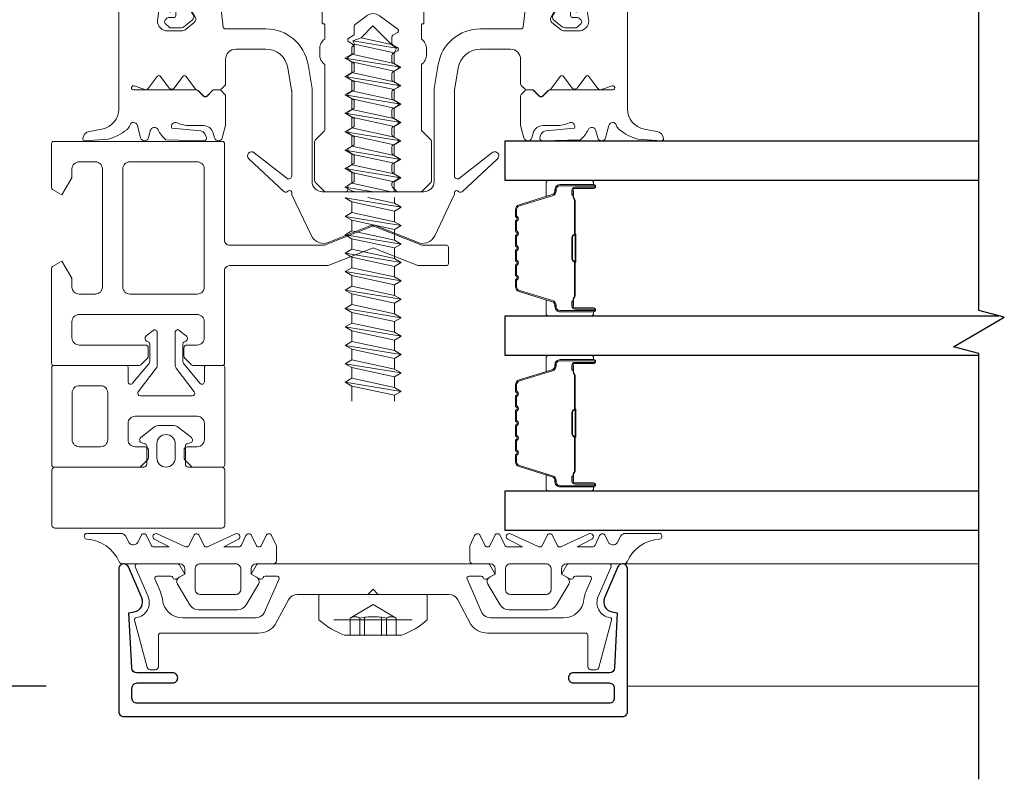
# Model space of a CAD drawing. Extents: x -563 to -215, y 1506 to 3083.
# Drawn here: x -282 to -278, y 1513 to 1516 of the extents above; entities that cross this region are included whole.
import ezdxf

# ---------------------------------------------------------------- set-up
doc = ezdxf.new("R2010")
doc.units = 0
doc.header["$LTSCALE"] = 200
doc.header["$MEASUREMENT"] = 0
doc.header["$PDMODE"] = 3
doc.header["$PDSIZE"] = 25
doc.linetypes.add('VERDECKT', pattern=[0.375, 0.25, -0.125])
doc.layers.get('0').update_dxf_attribs({"color": 5, "linetype": 'CONTINUOUS', "lineweight": 20})
doc.layers.get('DEFPOINTS').update_dxf_attribs({"color": 2, "linetype": 'CONTINUOUS'})
for name, color, linetype, lineweight in [('0-0', 7, 'CONTINUOUS', 9), ('2', 2, 'CONTINUOUS', 25), ('5-0', 6, 'CONTINUOUS', 9), ('Bemassung', 201, 'CONTINUOUS', 9), ('Butal', 9, 'CONTINUOUS', 15), ('Normteile', 30, 'CONTINUOUS', 15), ('Schraffur Alu', 161, 'CONTINUOUS', 5), ('Spacer Bar', 1, 'CONTINUOUS', 9)]:
    doc.layers.add(name, color=color, linetype=linetype, lineweight=lineweight)
for name, color, linetype in [('3', 3, 'CONTINUOUS'), ('7', 7, 'CONTINUOUS'), ('AUX', 220, 'CONTINUOUS'), ('Glass', 1, 'CONTINUOUS')]:
    doc.layers.add(name, color=color, linetype=linetype)
doc.styles.add('ROMANS', font='romans')
doc.dimstyles.new('LWFRAC$0', dxfattribs={"dimscale": 20, "dimtxt": 2.5, "dimasz": 2, "dimexe": 1.25, "dimexo": 3, "dimgap": 2, "dimtad": 1, "dimtoh": 1, "dimdec": 4, "dimlfac": 0.03937, "dimzin": 4, "dimdsep": 46, "dimlunit": 5, "dimtxsty": 'ROMANS', "dimcen": 0, "dimadec": 0, "dimazin": 0, "dimtfac": 1, "dimtdec": 4, "dimtix": 1, "dimtmove": 0, "dimatfit": 3, "dimfxl": 0, "dimfrac": 2, "dimtzin": 0, "dimarcsym": 0})

# ---------------------------------------------------------------- blocks, each defined once
blk = doc.blocks.new('*D400')
at = {"layer": '2', "color": 0, "lineweight": -2}
for p, q in [((-282.2029, 1522.5897), (-284.6954, 1522.5897)), ((-284.5704, 1522.3897), (-284.5704, 1514.1478)), ((-282.2623, 1513.9478), (-284.6954, 1513.9478))]:
    blk.add_line(p, q, dxfattribs=at)
at = {"layer": '2', "color": 0}
for points in [[(-284.6038, 1522.3897), (-284.5371, 1522.3897), (-284.5704, 1522.5897)], [(-284.6038, 1514.1478), (-284.5371, 1514.1478), (-284.5704, 1513.9478)]]:
    blk.add_solid(points, dxfattribs=at)
at = {"layer": 'DEFPOINTS', "color": 0}
for p in [(-281.9029, 1522.5897), (-284.5704, 1513.9478), (-281.9623, 1513.9478)]:
    blk.add_point(p, dxfattribs=at)
at = {"layer": '2', "color": 0, "insert": (-284.9609, 1518.2688), "char_height": 0.25, "attachment_point": 5, "rotation": 90, "style": 'ROMANS'}
blk.add_mtext('8 5/8"', dxfattribs=at)
blk = doc.blocks.new('*D401')
at = {"layer": '2', "color": 0, "lineweight": -2}
for p, q in [((-282.2029, 1522.5897), (-286.2383, 1522.5897)), ((-286.1133, 1522.3897), (-286.1133, 1513.5572)), ((-282.1242, 1513.3572), (-286.2383, 1513.3572))]:
    blk.add_line(p, q, dxfattribs=at)
at = {"layer": '2', "color": 0}
for points in [[(-286.1466, 1522.3897), (-286.0799, 1522.3897), (-286.1133, 1522.5897)], [(-286.1466, 1513.5572), (-286.0799, 1513.5572), (-286.1133, 1513.3572)]]:
    blk.add_solid(points, dxfattribs=at)
at = {"layer": 'DEFPOINTS', "color": 0}
for p in [(-281.9029, 1522.5897), (-286.1133, 1513.3572), (-281.8242, 1513.3572)]:
    blk.add_point(p, dxfattribs=at)
at = {"layer": '2', "color": 0, "insert": (-286.5037, 1517.9735), "char_height": 0.25, "attachment_point": 5, "rotation": 90, "style": 'ROMANS'}
blk.add_mtext('9 1/4"', dxfattribs=at)
blk = doc.blocks.new('11070 gedrückt 3mm')
for points in [[(12.953, -1.216, 0.277332), (16.159, -3.419, -1.021113), (16.009, -4), (12.778, -4, -0.270798), (12.342, -3.745), (11.97, -3.084, 0.581309), (11.104, -3.155), (10.807, -3.79, -0.63707), (10.264, -3.79), (9.819, -2.836, 0.291473), (9.547, -2.663), (8.04, -2.663), (9.499, -3.418, -0.957292), (9.213, -3.944), (6.564, -2.751, 0.520567), (6.08, -2.836), (5.635, -3.79, -0.63707), (5.091, -3.79), (4.646, -2.836, 0.520567), (4.162, -2.751), (1.513, -3.944, -0.957292), (1.227, -3.418), (2.686, -2.663), (1.215, -2.663, 0.291473), (0.943, -2.836), (0.498, -3.79, -0.63707), (-0.046, -3.79), (-0.49, -2.836, 0.63707), (-1.034, -2.836), (-1.479, -3.79, -0.63707), (-2.023, -3.79), (-2.472, -2.827, -0.109518), (-2.5, -2.7), (-2.5, -1.3, -0.41421), (-2.2, -1), (-0.5, -1, 0.414187), (0, -0.5), (0, 0), (-0.548, 0.316, -0.419151), (-0.726, 1.007), (0.479, 3.015, -0.263431), (1.336, 3.5), (5.164, 3.5, -0.263427), (6.021, 3.015), (7.226, 1.007, -0.419155), (7.048, 0.316), (6.5, 0), (6.5, -0.5, 0.414213), (7, -1), (12.661, -1, -0.336677)], [(1.5, -1), (5, -1, 0.414214), (5.5, -0.5), (5.5, 1.5, 0.414214), (5, 2), (1.5, 2, 0.414214), (1, 1.5), (1, -0.5, 0.414214)]]:
    blk.add_lwpolyline(points, format="xyb", close=True)
blk = doc.blocks.new('12107 bis 12119 + 12123 bis 12128 Schraubenkopf')
at = {"layer": 'Normteile', "linetype": 'VERDECKT', "ltscale": 0.3}
for p, q in [((-2.25, 2.322), (-2.25, 4)), ((-1.301, 4), (-1.301, 2.322)), ((-0.834, 4), (-0.834, 2.248)), ((0.834, 4), (0.834, 2.248)), ((1.301, 2.322), (1.301, 4)), ((2.25, 4), (2.25, 2.322)), ((0, 1), (-2.25, 2.322)), ((2.25, 2.322), (0, 1))]:
    blk.add_line(p, q, dxfattribs=at)
at = {"layer": 'Normteile'}
blk.add_line((-3.85, 2.5), (3.85, 2.5), dxfattribs=at)
at = {"layer": 'Normteile', "ltscale": 0.75}
blk.add_lwpolyline([(5.325, 2.5), (5.325, 0), (-5.325, 0), (-5.325, 2.5, -0.095875), (-2.8, 4), (2.8, 4, -0.095875)], format="xyb", close=True, dxfattribs=at)
at = {"layer": 'Normteile', "linetype": 'VERDECKT', "ltscale": 0.3}
for centre, radius, start, end in [((-1.776, 3.159), 0.962, 240.47027, 299.52973), ((0, 9.035), 6.837, 259.02737, 280.97263), ((1.776, 3.159), 0.962, 240.47027, 299.52973)]:
    blk.add_arc(centre, radius, start, end, dxfattribs=at)
blk = doc.blocks.new('150005~ gedrückt')
at = {"layer": '0-0'}
blk.add_line((20.679, 0.619), (20.679, 0.619), dxfattribs=at)
blk.add_lwpolyline([(15.595, 15.704, 0.767327), (14.823, 15.704), (14.5, 14.5), (14.5, 14.232), (14.5, 11.583, 0.198912), (14.559, 11.441), (14.941, 11.059, 0.198912), (15.083, 11), (15.634, 11, 0.198912), (15.776, 11.059), (16.359, 11.641, -0.414214), (16.641, 11.641), (17.224, 11.059, 0.198912), (17.366, 11), (23.55, 11, -1.177731), (23.486, 10.611), (22.433, 10.966, 0.323922), (22.097, 10.862), (21.21, 9.68, -0.5), (20.89, 9.68), (20.04, 10.813, 0.5), (19.56, 10.813), (18.71, 9.68, -0.5), (18.39, 9.68), (17.459, 10.922, 0.211267), (17.318, 11.001, -0.174469), (17.195, 11.059), (16.677, 11.577, 0.414214), (16.323, 11.577), (15.795, 11.049, -0.198912), (15.654, 10.99), (15.073, 10.99, 0.198912), (14.931, 10.931), (14.559, 10.559, 0.198912), (14.5, 10.417), (14.5, 8, -0.414214), (13.5, 7), (10.54, 7, -0.366641), (8.37, 8.838), (8.007, 11.017, -0.041301), (8, 11.099), (8, 19.447, -0.625085), (8.485, 19.683), (11.68, 17.183, 1), (12.225, 17.769), (8.743, 21.01, 0.338057), (8.502, 21.033), (8.305, 20.912, -0.58767), (8, 21.082), (8, 21.211, 0.111726), (7.981, 21.297), (6.053, 25.339, 0.428472), (4.263, 25.925), (0.474, 24.424, -0.251879), (-0.474, 24.424), (-4.263, 25.925, 0.428472), (-6.053, 25.339), (-7.981, 21.297, 0.111726), (-8, 21.211), (-8, 21.082, -0.58767), (-8.305, 20.912), (-8.502, 21.033, 0.338057), (-8.743, 21.01), (-12.225, 17.769, 1), (-11.68, 17.183), (-8.485, 19.683, -0.625085), (-8, 19.447), (-8, 11.099, -0.041301), (-8.007, 11.017), (-8.37, 8.838, -0.366641), (-10.54, 7), (-13.5, 7, -0.414214), (-14.5, 8), (-14.5, 10.417, 0.198912), (-14.559, 10.559), (-14.931, 10.931, 0.198912), (-15.073, 10.99), (-15.654, 10.99, -0.198912), (-15.795, 11.049), (-16.323, 11.577, 0.414214), (-16.677, 11.577), (-17.195, 11.059, -0.174469), (-17.318, 11.001, 0.211267), (-17.459, 10.922), (-18.39, 9.68, -0.5), (-18.71, 9.68), (-19.56, 10.813, 0.5), (-20.04, 10.813), (-20.89, 9.68, -0.5), (-21.21, 9.68), (-22.097, 10.862, 0.323922), (-22.433, 10.966), (-23.486, 10.611, -1.177731), (-23.55, 11), (-17.366, 11, 0.198912), (-17.224, 11.059), (-16.641, 11.641, -0.414214), (-16.359, 11.641), (-15.776, 11.059, 0.198912), (-15.634, 11), (-15.083, 11, 0.198912), (-14.941, 11.059), (-14.559, 11.441, 0.198912), (-14.5, 11.583), (-14.5, 14.232), (-14.5, 14.5), (-14.823, 15.704, 0.767327), (-15.595, 15.704), (-15.719, 15.241, -0.339454), (-16.685, 14.5), (-18.022, 14.5, 0.106206), (-19.255, 14.235, -0.678563), (-19.789, 14.752), (-16.941, 15.005, 0.33767), (-16.39, 15.803, 0.439058), (-16.633, 15.996), (-20.363, 15.9, 0.106206), (-21.141, 14.908, -0.743454), (-21.897, 15.032), (-22.077, 15.704, 0.767327), (-22.85, 15.704), (-23.173, 14.496, -0.343975), (-23.567, 14.2, 0.001865), (-23.574, 14.2, -0.270556), (-23.856, 14.363), (-23.909, 14.499, 0.131185), (-24.216, 14.914, 0.101228), (-26.028, 15.836), (-28.335, 16, 0.451773), (-28.535, 15.784, 0.33767), (-27.878, 15.071), (-26.65, 14.853, -0.363644), (-25, 12.883), (-25, 0), (-21.094, 0), (-20.679, 0.619, -0.008522), (-20.445, 1.973, -0.182347), (-20.035, 2.547), (-19.828, 2.653, 0.969791), (-20.052, 3.316), (-20.795, 3.089, -0.450044), (-21.05, 3.246), (-21.2, 4.2, -0.414214), (-20.2, 5.2), (-18.735, 5.2, -0.172955), (-18.482, 5.11), (-17.574, 4.368, -0.375129), (-17.486, 3.849), (-17.826, 3.295, 0.549389), (-17.603, 2.84), (-15, 2.55), (-14.746, 4.822, -0.382041), (-14.547, 5), (-10.54, 5, 0.366641), (-6.397, 8.51), (-6.007, 10.851, 0.041301), (-6, 10.933), (-6, 20, -0.414214), (-5, 21), (5, 21, -0.414214), (6, 20), (6, 10.933, 0.041301), (6.007, 10.851), (6.397, 8.51, 0.366641), (10.54, 5), (14.547, 5, -0.382041), (14.746, 4.822), (15, 2.55), (17.603, 2.84, 0.549389), (17.826, 3.295), (17.486, 3.849, -0.375129), (17.574, 4.368), (18.482, 5.11, -0.172955), (18.735, 5.2), (20.2, 5.2, -0.414214), (21.2, 4.2), (21.05, 3.246, -0.450044), (20.795, 3.089), (20.052, 3.316, 0.969791), (19.828, 2.653), (20.035, 2.547, -0.182347), (20.445, 1.973, -0.008522), (20.679, 0.619), (21.094, 0), (25, 0), (25, 12.883, -0.363644), (26.65, 14.853), (27.878, 15.071, 0.33767), (28.535, 15.784, 0.451773), (28.335, 16), (26.028, 15.836, 0.101228), (24.216, 14.914, 0.131185), (23.909, 14.499), (23.856, 14.363, -0.270556), (23.574, 14.2, 0.001865), (23.567, 14.2, -0.343975), (23.173, 14.496), (22.85, 15.704, 0.767327), (22.077, 15.704), (21.897, 15.032, -0.743454), (21.141, 14.908, 0.106206), (20.363, 15.9), (16.633, 15.996, 0.439058), (16.39, 15.803, 0.33767), (16.941, 15.005), (19.789, 14.752, -0.678563), (19.255, 14.235, 0.106206), (18.022, 14.5), (16.685, 14.5, -0.339454), (15.719, 15.241)], format="xyb", close=True, dxfattribs=at)
blk = doc.blocks.new('118005~')
at = {"layer": '0-0'}
blk.add_lwpolyline([(0.441, 2.941), (0, 2.5), (-0.441, 2.941, 0.198912), (-0.583, 3), (-7.439, 3, -0.276701), (-8.32, 3.528), (-9.614, 5.947, 0.244698), (-11.252, 6.8), (-20.9, 6.8, -0.414214), (-21.1, 7), (-21.1, 10.1, 0.414214), (-21.4, 10.4), (-21.903, 10.4, 0.339454), (-22.193, 10.178), (-23.438, 5.532, 0.447096), (-23.275, 5.283, -0.491243), (-22.122, 3.207), (-23.38, 0.279, 0.538723), (-23.196, 0), (-19.251, 0, 0.267949), (-18.991, 0.15), (-18.5, 1), (-19.32, 1.473, 0.131652), (-19.42, 1.5), (-19.5, 1.5, 0.341999), (-19.694, 1.35, -0.341999), (-19.887, 1.2), (-21.266, 1.2, -0.538723), (-21.45, 1.479), (-20.928, 2.694, 0.075599), (-20.715, 3.508, -0.383968), (-18.726, 5.3), (-11.549, 5.3, -0.263278), (-10.692, 4.815), (-9.241, 1.48, -0.540147), (-9.425, 1.2), (-10.613, 1.2, -0.341999), (-10.806, 1.35, 0.341999), (-11, 1.5), (-11.08, 1.5, 0.131652), (-11.18, 1.473), (-12, 1), (-11.509, 0.15, 0.267949), (-11.249, 0), (11.249, 0, 0.267949), (11.509, 0.15), (12, 1), (11.18, 1.473, 0.131652), (11.08, 1.5), (11, 1.5, 0.341999), (10.806, 1.35, -0.341999), (10.613, 1.2), (9.425, 1.2, -0.540147), (9.241, 1.48), (10.692, 4.815, -0.263278), (11.549, 5.3), (18.726, 5.3, -0.383968), (20.715, 3.508, 0.075599), (20.928, 2.694), (21.45, 1.479, -0.538723), (21.266, 1.2), (19.887, 1.2, -0.341999), (19.694, 1.35, 0.341999), (19.5, 1.5), (19.42, 1.5, 0.131652), (19.32, 1.473), (18.5, 1), (18.991, 0.15, 0.267949), (19.251, 0), (23.196, 0, 0.538723), (23.38, 0.279), (22.122, 3.207, -0.491243), (23.275, 5.283, 0.447096), (23.438, 5.532), (22.193, 10.178, 0.339454), (21.903, 10.4), (21.4, 10.4, 0.414214), (21.1, 10.1), (21.1, 7, -0.414214), (20.9, 6.8), (11.252, 6.8, 0.244698), (9.614, 5.947), (8.32, 3.528, -0.276701), (7.439, 3), (0.583, 3, 0.198912)], format="xyb", close=True, dxfattribs=at)
blk = doc.blocks.new('Schraubenspitze St5.5 THERM+ H und A')
at = {"layer": 'Normteile', "color": 30}
for p, q in [((0.025, 21), (-2.769, 20.54)), ((-2.104, 20.924), (-2.769, 20.54)), ((-2.769, 20.54), (-2.104, 20.156)), ((-2.104, 20.924), (-2.104, 21)), ((-1.755, 21), (-2.104, 20.924)), ((-2.104, 20.156), (1.784, 21)), ((2.066, 20.019), (2.066, 21)), ((2.731, 19.635), (-2.769, 18.73)), ((-2.104, 19.114), (-2.104, 20.156)), ((2.066, 20.019), (-2.104, 19.114)), ((2.731, 19.635), (2.066, 20.019)), ((2.066, 19.251), (2.731, 19.635)), ((-2.104, 19.114), (-2.769, 18.73)), ((-2.769, 18.73), (-2.104, 18.346)), ((-2.104, 18.346), (2.066, 19.251)), ((2.066, 18.209), (2.066, 19.251)), ((2.731, 17.825), (-2.769, 16.92)), ((-2.104, 17.304), (-2.104, 18.346)), ((2.066, 18.209), (-2.104, 17.304)), ((-2.104, 16.536), (2.066, 17.441)), ((2.731, 17.825), (2.066, 18.209)), ((2.066, 17.441), (2.731, 17.825)), ((2.066, 16.399), (2.066, 17.441)), ((-2.104, 17.304), (-2.769, 16.92)), ((-2.769, 16.92), (-2.104, 16.536)), ((-2.104, 15.494), (-2.104, 16.536)), ((2.731, 16.015), (-2.769, 15.11)), ((-2.104, 15.494), (-2.769, 15.11)), ((2.066, 16.399), (-2.104, 15.494)), ((-2.104, 14.726), (2.066, 15.631)), ((2.731, 16.015), (2.066, 16.399)), ((2.066, 15.631), (2.731, 16.015)), ((2.066, 14.589), (2.066, 15.631)), ((-2.769, 15.11), (-2.104, 14.726)), ((-2.104, 13.684), (-2.104, 14.726)), ((2.066, 14.589), (-2.104, 13.684)), ((2.731, 14.205), (2.066, 14.589)), ((2.731, 14.205), (-2.769, 13.3)), ((-2.104, 13.684), (-2.769, 13.3)), ((-2.104, 12.916), (2.066, 13.821)), ((2.066, 13.821), (2.731, 14.205)), ((2.066, 12.779), (2.066, 13.821)), ((-2.769, 13.3), (-2.104, 12.916)), ((-2.104, 11.874), (-2.104, 12.916)), ((2.066, 12.779), (-2.104, 11.874)), ((2.731, 12.395), (2.066, 12.779)), ((2.731, 12.395), (-2.769, 11.49)), ((-2.104, 11.874), (-2.769, 11.49)), ((-2.104, 11.106), (2.066, 12.011)), ((2.066, 12.011), (2.731, 12.395)), ((2.066, 10.969), (2.066, 12.011)), ((-2.769, 11.49), (-2.104, 11.106)), ((-2.104, 10.064), (-2.104, 11.106)), ((2.066, 10.969), (-2.104, 10.064)), ((2.731, 10.585), (2.066, 10.969)), ((2.731, 10.585), (-2.769, 9.68)), ((-2.104, 10.064), (-2.769, 9.68)), ((-2.769, 9.68), (-2.104, 9.296)), ((-2.104, 9.296), (2.066, 10.201)), ((2.066, 10.201), (2.731, 10.585)), ((2.066, 9.159), (2.066, 10.201)), ((-2.104, 8.254), (-2.104, 9.296))]:
    blk.add_line(p, q, dxfattribs=at)
at = {"layer": 'Normteile'}
for p, q in [((2.731, 8.775), (-2.769, 7.87)), ((2.066, 9.159), (-2.104, 8.254)), ((2.731, 8.775), (2.066, 9.159)), ((2.066, 8.391), (2.731, 8.775)), ((-2.104, 8.254), (-2.769, 7.87)), ((-2.769, 7.87), (-2.104, 7.486)), ((-2.104, 7.486), (2.066, 8.391)), ((2.066, 7.349), (2.066, 8.391)), ((-2.104, 6.788), (-2.104, 7.486)), ((-1.822, 6.505), (-2.104, 6.788)), ((2.309, 6.899), (-1.982, 6.162)), ((2.066, 7.349), (-1.822, 6.505)), ((1.802, 6.524), (2.309, 6.899)), ((2.309, 6.899), (2.066, 7.349)), ((-1.822, 6.505), (-1.982, 6.162)), ((-1.982, 6.162), (-1.191, 5.874)), ((-1.191, 5.874), (1.802, 6.524)), ((-0.019, 4.703), (-1.191, 5.874)), ((-0.019, 4.703), (1.802, 6.524))]:
    blk.add_line(p, q, dxfattribs=at)
blk = doc.blocks.new('Gewinde L20 für Blechschraube St5.5')
at = {"layer": 'Normteile'}
for p, q in [((-2.085, -1.469), (-2.085, 0)), ((2.085, -0.564), (2.085, 0)), ((2.75, -0.947), (-2.75, -1.852)), ((2.085, -0.564), (-2.085, -1.469)), ((2.75, -0.947), (2.085, -0.564)), ((2.085, -1.331), (2.75, -0.947)), ((-2.085, -1.469), (-2.75, -1.852)), ((-2.75, -1.852), (-2.085, -2.236)), ((-2.085, -2.236), (2.085, -1.331)), ((2.085, -2.374), (2.085, -1.331)), ((2.75, -2.757), (-2.75, -3.662)), ((-2.085, -3.279), (-2.085, -2.236)), ((2.085, -2.374), (-2.085, -3.279)), ((2.75, -2.757), (2.085, -2.374)), ((2.085, -3.141), (2.75, -2.757)), ((-2.085, -3.279), (-2.75, -3.662)), ((-2.75, -3.662), (-2.085, -4.046)), ((-2.085, -4.046), (2.085, -3.141)), ((2.085, -4.184), (2.085, -3.141)), ((2.75, -4.567), (-2.75, -5.472)), ((-2.085, -5.089), (-2.085, -4.046)), ((2.085, -4.184), (-2.085, -5.089)), ((2.75, -4.567), (2.085, -4.184)), ((2.085, -4.951), (2.75, -4.567)), ((-2.085, -5.089), (-2.75, -5.472)), ((-2.75, -5.472), (-2.085, -5.856)), ((-2.085, -5.856), (2.085, -4.951)), ((2.085, -5.994), (2.085, -4.951)), ((2.75, -6.377), (-2.75, -7.282)), ((-2.085, -6.899), (-2.085, -5.856)), ((2.085, -5.994), (-2.085, -6.899)), ((-2.085, -7.666), (2.085, -6.761)), ((2.75, -6.377), (2.085, -5.994)), ((2.085, -6.761), (2.75, -6.377)), ((2.085, -7.804), (2.085, -6.761)), ((-2.085, -6.899), (-2.75, -7.282)), ((-2.75, -7.282), (-2.085, -7.666)), ((-2.085, -8.709), (-2.085, -7.666)), ((2.75, -8.187), (-2.75, -9.093)), ((-2.085, -8.709), (-2.75, -9.093)), ((2.085, -7.804), (-2.085, -8.709)), ((-2.085, -9.476), (2.085, -8.571)), ((2.75, -8.187), (2.085, -7.804)), ((2.085, -8.571), (2.75, -8.187)), ((2.085, -9.614), (2.085, -8.571)), ((-2.75, -9.093), (-2.085, -9.476)), ((-2.085, -10.519), (-2.085, -9.476)), ((2.085, -9.614), (-2.085, -10.519)), ((2.75, -9.997), (2.085, -9.614)), ((2.75, -9.997), (-2.75, -10.902)), ((-2.085, -10.519), (-2.75, -10.902)), ((-2.085, -11.286), (2.085, -10.381)), ((2.085, -10.381), (2.75, -9.997)), ((2.085, -11.424), (2.085, -10.381)), ((-2.75, -10.902), (-2.085, -11.286)), ((-2.085, -12.329), (-2.085, -11.286)), ((2.085, -11.424), (-2.085, -12.329)), ((2.75, -11.807), (2.085, -11.424)), ((2.75, -11.807), (-2.75, -12.713)), ((-2.085, -12.329), (-2.75, -12.713)), ((-2.085, -13.096), (2.085, -12.191)), ((2.085, -12.191), (2.75, -11.807)), ((2.085, -13.234), (2.085, -12.191)), ((-2.75, -12.713), (-2.085, -13.096)), ((-2.085, -14.139), (-2.085, -13.096)), ((2.085, -13.234), (-2.085, -14.139)), ((2.75, -13.617), (2.085, -13.234)), ((2.75, -13.617), (-2.75, -14.523)), ((-2.085, -14.139), (-2.75, -14.523)), ((-2.085, -14.906), (2.085, -14.001)), ((2.085, -14.001), (2.75, -13.617)), ((2.085, -15.044), (2.085, -14.001)), ((-2.75, -14.523), (-2.085, -14.906)), ((2.75, -15.427), (-2.75, -16.333)), ((-2.085, -15.949), (-2.085, -14.906)), ((2.085, -15.044), (-2.085, -15.949)), ((2.75, -15.427), (2.085, -15.044)), ((2.085, -15.811), (2.75, -15.427)), ((-2.085, -15.949), (-2.75, -16.333)), ((-2.75, -16.333), (-2.085, -16.716)), ((-2.085, -16.716), (2.085, -15.811)), ((2.085, -16.854), (2.085, -15.811)), ((2.75, -17.237), (-2.75, -18.143)), ((-2.085, -17.759), (-2.085, -16.716)), ((2.085, -16.854), (-2.085, -17.759)), ((2.75, -17.237), (2.085, -16.854)), ((2.085, -17.621), (2.75, -17.237)), ((-2.085, -17.759), (-2.75, -18.143)), ((-2.75, -18.143), (-2.085, -18.526)), ((-2.085, -18.526), (2.085, -17.621)), ((2.085, -18.664), (2.085, -17.621)), ((2.75, -19.047), (-2.75, -19.953)), ((-2.085, -19.569), (-2.085, -18.526)), ((2.085, -18.664), (-2.085, -19.569)), ((2.75, -19.047), (2.085, -18.664)), ((2.085, -19.431), (2.75, -19.047)), ((-2.085, -19.569), (-2.75, -19.953)), ((-2.75, -19.953), (-2.668, -20)), ((-0.535, -20), (2.085, -19.431)), ((2.085, -20), (2.085, -19.431))]:
    blk.add_line(p, q, dxfattribs=at)
blk = doc.blocks.new('145021~')
at = {"layer": '0-0', "ltscale": 0.005}
blk.add_lwpolyline([(2.4, 1), (-2.4, 1, 0.414214), (-2.9, 0.5), (-2.9, -3.3, -0.414214), (-3.1, -3.5), (-4.49, -3.5, -0.25766), (-4.659, -3.407), (-5.069, -2.755, -0.141456), (-5.1, -2.648), (-5.1, -1.7, -0.414214), (-4.9, -1.5), (-4.3, -1.5, 0.414214), (-4.1, -1.3), (-4.1, 0.5, 0.414214), (-4.6, 1), (-7.5, 1, 0.414214), (-8, 0.5), (-8, 0.2, -0.414214), (-8.2, 0), (-11.8, 0, -0.414214), (-12, 0.2), (-12, 0.5, 0.414214), (-12.5, 1), (-17.5, 1, 0.414214), (-18, 0.5), (-18, 0.2, -0.414214), (-18.2, 0), (-20.3, 0, -0.414214), (-20.5, 0.2), (-20.5, 1.617, -0.198912), (-20.441, 1.759), (-19.459, 2.741, 0.198912), (-19.4, 2.883), (-19.4, 3.7, 0.414214), (-19.6, 3.9), (-20.117, 3.9, -0.198912), (-20.259, 3.959), (-20.441, 4.141, -0.198912), (-20.5, 4.283), (-20.5, 4.317, -0.198912), (-20.441, 4.459), (-20.059, 4.841, -0.198912), (-19.917, 4.9), (-18.842, 4.9, -0.172955), (-18.589, 4.81), (-17.772, 4.142, -0.375129), (-17.684, 3.623), (-18.185, 2.804, 0.58611), (-18.015, 2.5), (-10.583, 2.5, -0.198912), (-10.441, 2.441), (-10, 2), (-9.559, 2.441, -0.198912), (-9.417, 2.5), (-5.2, 2.5, 0.414214), (-5, 2.7), (-5, 4.4, -0.414214), (-4.9, 4.5), (-4.85, 4.5, 0.414214), (-4.75, 4.6), (-4.75, 6, -0.256331), (-5.25, 7), (-5.25, 7.5, -0.256331), (-4.75, 8.5), (-4.75, 14.917, 0.198912), (-4.809, 15.059), (-5.691, 15.941, -0.198912), (-5.75, 16.083), (-5.75, 19.917, -0.198912), (-5.691, 20.059), (-4.809, 20.941, -0.198912), (-4.667, 21), (-2.7, 21, -0.414214), (-2.5, 20.8), (-2.5, 20.5, 0.267949), (-2.4, 20.327), (-1.95, 20.067, -0.267949), (-1.85, 19.894), (-1.85, 19.306, -0.267949), (-1.95, 19.133), (-2.4, 18.873, 0.57735), (-2.4, 18.527), (-1.95, 18.267, -0.267949), (-1.85, 18.094), (-1.85, 17.506, -0.267949), (-1.95, 17.333), (-2.4, 17.073, 0.57735), (-2.4, 16.727), (-1.95, 16.467, -0.267949), (-1.85, 16.294), (-1.85, 15.706, -0.267949), (-1.95, 15.533), (-2.4, 15.273, 0.57735), (-2.4, 14.927), (-1.95, 14.667, -0.267949), (-1.85, 14.494), (-1.85, 13.906, -0.267949), (-1.95, 13.733), (-2.4, 13.473, 0.57735), (-2.4, 13.127), (-1.95, 12.867, -0.267949), (-1.85, 12.694), (-1.85, 12.106, -0.267949), (-1.95, 11.933), (-2.4, 11.673, 0.57735), (-2.4, 11.327), (-1.95, 11.067, -0.267949), (-1.85, 10.894), (-1.85, 10.306, -0.267949), (-1.95, 10.133), (-2.4, 9.873, 0.57735), (-2.4, 9.527), (-1.95, 9.267, -0.267949), (-1.85, 9.094), (-1.85, 8.506, -0.267949), (-1.95, 8.333), (-2.4, 8.073, 0.57735), (-2.4, 7.727), (-1.95, 7.467, -0.267949), (-1.85, 7.294), (-1.85, 6.706, -0.267949), (-1.95, 6.533), (-2.4, 6.273, 0.57735), (-2.4, 5.927), (-1.95, 5.667, -0.267815), (-1.85, 5.494), (-1.85, 4.721, 0.238401), (-1.769, 4.56), (-0.593, 3.695, 0.328432), (0.593, 3.695), (2.419, 5.039, 0.540903), (2.4, 5.373), (1.95, 5.633, -0.267949), (1.85, 5.806), (1.85, 6.394, -0.267949), (1.95, 6.567), (2.4, 6.827, 0.57735), (2.4, 7.173), (1.95, 7.433, -0.267949), (1.85, 7.606), (1.85, 8.194, -0.267949), (1.95, 8.367), (2.4, 8.627, 0.57735), (2.4, 8.973), (1.95, 9.233, -0.267949), (1.85, 9.406), (1.85, 9.994, -0.267949), (1.95, 10.167), (2.4, 10.427, 0.57735), (2.4, 10.773), (1.95, 11.033, -0.267949), (1.85, 11.206), (1.85, 11.794, -0.267949), (1.95, 11.967), (2.4, 12.227, 0.57735), (2.4, 12.573), (1.95, 12.833, -0.267949), (1.85, 13.006), (1.85, 13.594, -0.267949), (1.95, 13.767), (2.4, 14.027, 0.57735), (2.4, 14.373), (1.95, 14.633, -0.267949), (1.85, 14.806), (1.85, 15.394, -0.267949), (1.95, 15.567), (2.4, 15.827, 0.57735), (2.4, 16.173), (1.95, 16.433, -0.267949), (1.85, 16.606), (1.85, 17.194, -0.267949), (1.95, 17.367), (2.4, 17.627, 0.57735), (2.4, 17.973), (1.95, 18.233, -0.267949), (1.85, 18.406), (1.85, 18.994, -0.267949), (1.95, 19.167), (2.4, 19.427, 0.57735), (2.4, 19.773), (1.95, 20.033, -0.267949), (1.85, 20.206), (1.85, 20.417, -0.198912), (1.909, 20.559), (2.291, 20.941, -0.198912), (2.433, 21), (4.667, 21, -0.198912), (4.809, 20.941), (5.691, 20.059, -0.198912), (5.75, 19.917), (5.75, 16.083, -0.198912), (5.691, 15.941), (4.809, 15.059, 0.198912), (4.75, 14.917), (4.75, 8.5, -0.256331), (5.25, 7.5), (5.25, 7, -0.256331), (4.75, 6), (4.75, 4.6, 0.414214), (4.85, 4.5), (4.9, 4.5, -0.414214), (5, 4.4), (5, 2.7, 0.414214), (5.2, 2.5), (9.417, 2.5, -0.198983), (9.559, 2.441), (10, 2), (10.441, 2.441, -0.198912), (10.583, 2.5), (18.015, 2.5, 0.58611), (18.185, 2.804), (17.684, 3.623, -0.375129), (17.772, 4.142), (18.589, 4.81, -0.172955), (18.842, 4.9), (19.917, 4.9, -0.198912), (20.059, 4.841), (20.441, 4.459, -0.198912), (20.5, 4.317), (20.5, 4.283, -0.198912), (20.441, 4.141), (20.259, 3.959, -0.198912), (20.117, 3.9), (19.6, 3.9, 0.414214), (19.4, 3.7), (19.4, 2.883, 0.198912), (19.459, 2.741), (20.441, 1.759, -0.198912), (20.5, 1.617), (20.5, 0.2, -0.414214), (20.3, 0), (18.2, 0, -0.414214), (18, 0.2), (18, 0.5, 0.414214), (17.5, 1), (12.5, 1, 0.414214), (12, 0.5), (12, 0.2, -0.414214), (11.8, 0), (8.2, 0, -0.414214), (8, 0.2), (8, 0.5, 0.414214), (7.5, 1), (4.6, 1, 0.414214), (4.1, 0.5), (4.1, -1.3, 0.414214), (4.3, -1.5), (4.9, -1.5, -0.414214), (5.1, -1.7), (5.1, -2.648, -0.141456), (5.069, -2.755), (4.659, -3.407, -0.25766), (4.49, -3.5), (3.1, -3.5, -0.414214), (2.9, -3.3), (2.9, 0.5, 0.414214)], format="xyb", close=True, dxfattribs=at)
blk = doc.blocks.new('63-130')
at = {"layer": 'Butal'}
for points in [[(0, 8.428), (0, 4.25, 0.414214), (0.25, 4), (1.575, 4), (1.388, 4.61, 0.329751), (1.029, 4.876), (0.91, 4.876, -0.414214), (0.4, 5.386), (0.4, 8.678), (0.25, 8.678, 0.414214)], [(13.298, 8.428), (13.298, 4.25, -0.414214), (13.048, 4), (11.723, 4), (11.91, 4.61, -0.329751), (12.269, 4.876), (12.388, 4.876, 0.414214), (12.898, 5.386), (12.898, 8.678), (13.048, 8.678, -0.414214)]]:
    blk.add_lwpolyline(points, format="xyb", close=True, dxfattribs=at)
at = {"layer": 'Spacer Bar'}
for points in [[(5.467, 1, -0.226277), (5.369, 1.047), (5.3, 1.132, 0.476976), (5.102, 1.132), (5.034, 1.047, -0.226277), (4.935, 1), (4.02, 1, -0.226277), (3.921, 1.047), (3.852, 1.132, 0.476976), (3.655, 1.132), (3.586, 1.047, -0.226277), (3.487, 1), (2.863, 1, -0.329751), (2.384, 1.354), (1.388, 4.613, 0.329751), (1.019, 4.886), (0.9, 4.886, -0.414214), (0.4, 5.386), (0.4, 8.678, -1), (0.781, 8.678), (0.781, 6.815, 0.414214), (0.931, 6.665), (1.443, 6.665), (1.443, 6.55), (0.967, 6.55, -0.414214), (0.667, 6.85), (0.667, 8.678, 1), (0.514, 8.678), (0.514, 5.386, 0.414214), (0.9, 5), (1.019, 5, -0.329751), (1.497, 4.647), (2.494, 1.387, 0.329751), (2.863, 1.114), (3.487, 1.114, 0.226277), (3.497, 1.119), (3.566, 1.204, -0.476976), (3.941, 1.204), (4.01, 1.119, 0.226277), (4.02, 1.114), (4.935, 1.114, 0.226277), (4.945, 1.119), (5.014, 1.204, -0.476976), (5.389, 1.204), (5.458, 1.119, 0.226277), (5.467, 1.114), (6.381, 1.114, 0.256633), (6.393, 1.119), (6.461, 1.204, -0.476976), (6.836, 1.204), (6.905, 1.119, 0.226277), (6.915, 1.114), (7.829, 1.114, 0.256633), (7.84, 1.119), (7.909, 1.204, -0.476976), (8.284, 1.204), (8.353, 1.119, 0.226277), (8.363, 1.114), (9.277, 1.114, 0.256633), (9.288, 1.119), (9.357, 1.204, -0.476976), (9.732, 1.204), (9.801, 1.119, 0.226277), (9.811, 1.114), (10.435, 1.114, 0.329751), (10.804, 1.387), (11.801, 4.647, -0.329751), (12.279, 5), (12.398, 5, 0.414214), (12.784, 5.386), (12.784, 8.678, 1), (12.631, 8.678), (12.631, 6.85, -0.414214), (12.331, 6.55), (11.855, 6.55), (11.855, 6.665), (12.367, 6.665, 0.414214), (12.517, 6.815), (12.517, 8.678, -1), (12.898, 8.678), (12.898, 5.386, -0.414214), (12.398, 4.886), (12.279, 4.886, 0.329751), (11.91, 4.613), (10.913, 1.354, -0.329751), (10.435, 1), (9.811, 1, -0.226277), (9.712, 1.047), (9.643, 1.132, 0.476976), (9.446, 1.132), (9.377, 1.047, -0.226277), (9.278, 1), (8.363, 1, -0.226277), (8.264, 1.047), (8.195, 1.132, 0.476976), (7.998, 1.132), (7.929, 1.047, -0.226277), (7.83, 1), (6.915, 1, -0.226277), (6.816, 1.047), (6.748, 1.132, 0.476976), (6.55, 1.132), (6.481, 1.047, -0.226277), (6.383, 1)], [(1, 6.716), (1.631, 6.716, 0.22907), (1.792, 6.79, -0.224481), (1.929, 6.855), (5.21, 6.855, -0.28964), (5.371, 6.753, 0.272736), (5.595, 6.601), (7.703, 6.601, 0.272736), (7.927, 6.753, -0.28964), (8.088, 6.855), (11.369, 6.855, -0.224481), (11.506, 6.79, 0.22907), (11.667, 6.716), (12.298, 6.716), (12.298, 6.665), (11.667, 6.665, -0.228585), (11.467, 6.757, 0.224481), (11.369, 6.804), (8.088, 6.804, 0.28964), (7.973, 6.731, -0.274141), (7.704, 6.55), (5.593, 6.55, -0.274141), (5.325, 6.731, 0.28964), (5.21, 6.804), (1.929, 6.804, 0.224481), (1.831, 6.757, -0.228585), (1.631, 6.665), (1, 6.665)]]:
    blk.add_lwpolyline(points, format="xyb", close=True, dxfattribs=at)
blk.add_lwpolyline([(5.211, 6.804, 0.001885), (5.21, 6.804), (1.929, 6.804, 0.224481), (1.831, 6.757, -0.228585), (1.631, 6.665), (1, 6.665), (1, 6.716), (1.631, 6.716, 0.22907), (1.792, 6.79, -0.224481), (1.929, 6.855), (5.21, 6.855, 0.214245), (5.247, 6.871, -0.214245), (5.38, 6.931), (7.918, 6.931, -0.214245), (8.051, 6.871, 0.214245), (8.088, 6.855), (11.369, 6.855, -0.224481), (11.506, 6.79, 0.22907), (11.667, 6.716), (12.298, 6.716), (12.298, 6.665), (11.667, 6.665, -0.228585), (11.467, 6.757, 0.224481), (11.369, 6.804), (8.088, 6.804, -0.214245), (8.013, 6.837, 0.214245), (7.918, 6.88), (5.38, 6.88, 0.214245), (5.285, 6.837, -0.214245), (5.21, 6.804)], format="xyb", dxfattribs=at)
blk = doc.blocks.new('168021')
at = {"layer": '0-0'}
for points in [[(17.3, 33, -0.414214), (16.6, 33.7), (16.6, 35.3, -0.414214), (17.3, 36), (18.3, 36, 0.414214), (18.6, 36.3), (18.6, 37.076, 0.198912), (18.512, 37.288), (17.859, 37.941, 0.198912), (17.717, 38), (14.8, 38, 0.414214), (14.6, 37.8), (14.6, 28.7, -0.414214), (14.1, 28.2), (4.475, 28.2, 0.094088), (4.402, 28.186), (0.073, 26.481, -0.189856), (-0.073, 26.481), (-4.402, 28.186, 0.094088), (-4.475, 28.2), (-7.2, 28.2, 0.414214), (-7.4, 28), (-7.4, 26.4, 0.414214), (-7.2, 26.2), (-4.855, 26.2, -0.094088), (-4.781, 26.186), (-0.073, 24.332, 0.189856), (0.073, 24.332), (4.781, 26.186, -0.094088), (4.855, 26.2), (14.1, 26.2, -0.414214), (14.6, 25.7), (14.6, 16.2, 0.414214), (14.8, 16), (31.4, 16, 0.414214), (31.6, 16.2), (31.6, 20.557, 0.267949), (31.5, 20.73), (30.6, 21.25), (29.627, 19.564, 0.131652), (29.6, 19.464), (29.6, 18.7, -0.414214), (28.9, 18), (27.3, 18, -0.414214), (26.6, 18.7), (26.6, 30.3, -0.414214), (27.3, 31), (28.9, 31, -0.414214), (29.6, 30.3), (29.6, 29.536, 0.131652), (29.627, 29.436), (30.6, 27.75), (31.5, 28.27, 0.267949), (31.6, 28.443), (31.6, 37.8, 0.414214), (31.4, 38), (22.983, 38, 0.198912), (22.841, 37.941), (22.188, 37.288, 0.198912), (22.1, 37.076), (22.1, 36.3, 0.414214), (22.4, 36), (28.9, 36, -0.414214), (29.6, 35.3), (29.6, 33.7, -0.414214), (28.9, 33)], [(16.6, 18.7, 0.414214), (17.3, 18), (23.9, 18, 0.414214), (24.6, 18.7), (24.6, 30.3, 0.414214), (23.9, 31), (17.3, 31, 0.414214), (16.6, 30.3)]]:
    blk.add_lwpolyline(points, format="xyb", close=True, dxfattribs=at)
blk = doc.blocks.new('13003~')
blk.add_lwpolyline([(23.7, 13.2, 0.414214), (23.2, 13.7), (-23.2, 13.7, 0.414214), (-23.7, 13.2), (-23.7, 12.2, 0.414214), (-23.2, 11.7), (-19.7, 11.7, -0.414214), (-19.2, 11.2, -0.414214), (-19.7, 10.7), (-23.225, 10.7, 0.399361), (-23.724, 10.225), (-24, 4.82), (-23.478, 4.723, -0.480356), (-22.74, 3.347), (-24.04, 0.304, -0.300368), (-24.5, 0, -0.414214), (-25, 0.5), (-25, 14.5, -0.414214), (-24.5, 15), (24.5, 15, -0.414214), (25, 14.5), (25, 0.5, -0.414214), (24.5, 0, -0.300368), (24.04, 0.304), (22.74, 3.347, -0.480356), (23.478, 4.723), (24, 4.82), (23.724, 10.225, 0.399361), (23.225, 10.7), (19.7, 10.7, -0.414214), (19.2, 11.2), (19.2, 11.2, -0.414214), (19.7, 11.7), (23.2, 11.7, 0.414214), (23.7, 12.2)], format="xyb", close=True)

msp = doc.modelspace()

# ---------------------------------------------------------------- linework, layer by layer
at = {"layer": '0-0'}
for points in [[(-281.79024, 1514.52809), (-281.72873, 1514.60254, 0.1743708), (-281.72422, 1514.61508), (-281.72422, 1514.68023, 0.25767), (-281.73006, 1514.68883), (-281.73318, 1514.69007, -0.5745442), (-281.73741, 1514.71201), (-281.71061, 1514.73302, -0.6254354), (-281.69469, 1514.72528), (-281.69469, 1514.59912, -0.1631518), (-281.69867, 1514.58726), (-281.7682, 1514.49521, 0.6192114), (-281.76034, 1514.47944), (-281.55972, 1514.47944, 0.6192114), (-281.55187, 1514.49521), (-281.6214, 1514.58726, -0.1631518), (-281.62537, 1514.59912), (-281.62537, 1514.72528, -0.6254354), (-281.60946, 1514.73302), (-281.58265, 1514.71201, -0.5745442), (-281.58688, 1514.69007), (-281.59001, 1514.68883, 0.25767), (-281.59585, 1514.68023), (-281.59585, 1514.61508, 0.1743708), (-281.59134, 1514.60254), (-281.52983, 1514.52809, 0.7030395), (-281.5124, 1514.53436), (-281.5124, 1514.58967, -0.4142136), (-281.50452, 1514.59755), (-281.44153, 1514.59755, -0.4142136), (-281.43366, 1514.58967), (-281.43366, 1514.21172, -0.4142136), (-281.44153, 1514.20385), (-281.55638, 1514.20385, -0.1989124), (-281.56195, 1514.20615), (-281.58768, 1514.23188, -0.1989124), (-281.59114, 1514.24024), (-281.59114, 1514.27078, -0.4142136), (-281.57933, 1514.28259), (-281.53996, 1514.28259, 0.4142136), (-281.5124, 1514.31015), (-281.5124, 1514.37314, 0.4142136), (-281.53996, 1514.4007), (-281.78011, 1514.4007, 0.4142136), (-281.80767, 1514.37314), (-281.80767, 1514.31015, 0.4142136), (-281.78011, 1514.28259), (-281.74074, 1514.28259, -0.4142136), (-281.72893, 1514.27078), (-281.72893, 1514.24024, -0.1989124), (-281.73239, 1514.23188), (-281.75812, 1514.20615, -0.1989124), (-281.76369, 1514.20385), (-282.09507, 1514.20385, -0.4142136), (-282.10295, 1514.21172), (-282.10295, 1514.58967, -0.4142136), (-282.09507, 1514.59755), (-281.81554, 1514.59755, -0.4142136), (-281.80767, 1514.58967), (-281.80767, 1514.53436, 0.7030395)], [(-281.88635, 1514.49125, 0.4142136), (-281.91391, 1514.51881), (-281.99658, 1514.51881, 0.4142136), (-282.02414, 1514.49125), (-282.02412, 1514.31015, 0.4142136), (-281.99656, 1514.28259), (-281.91389, 1514.28259, 0.4142136), (-281.88633, 1514.31015)], [(-281.75441, 1514.2976, -0.6182604), (-281.75864, 1514.31831), (-281.70899, 1514.35723, -0.1677578), (-281.6847, 1514.36561), (-281.66081, 1514.36561), (-281.63691, 1514.36561, -0.1677578), (-281.61262, 1514.35723), (-281.56297, 1514.3183, -0.6182604), (-281.5672, 1514.2976), (-281.58017, 1514.29412, 0.3394543), (-281.586, 1514.28652), (-281.586, 1514.21565, 0.4142136), (-281.57419, 1514.20384), (-281.44547, 1514.20384, -0.4142136), (-281.43366, 1514.19203), (-281.43366, 1513.97943, -0.4142136), (-281.44547, 1513.96762), (-282.09114, 1513.96763, -0.4142136), (-282.10295, 1513.97944), (-282.10295, 1514.19204, -0.4142135), (-282.09114, 1514.20385), (-281.74742, 1514.20384, 0.4142136), (-281.73561, 1514.21565), (-281.73561, 1514.28652, 0.3394543), (-281.74145, 1514.29413)], [(-281.69624, 1514.23928), (-281.69624, 1514.29475, -1), (-281.62537, 1514.29475), (-281.62537, 1514.23928, -1)]]:
    msp.add_lwpolyline(points, format="xyb", close=True, dxfattribs=at)
at = {"layer": '5-0'}
for p, q in [((-278.51582, 1513.82968), (-279.89586, 1513.82968)), ((-278.51582, 1513.35724), (-279.87598, 1513.35724))]:
    msp.add_line(p, q, dxfattribs=at)
at = {"layer": '7', "flags": 128}
msp.add_lwpolyline([(-278.51582, 1512.99642), (-278.51582, 1514.64348), (-278.61424, 1514.66986), (-278.41739, 1514.78351), (-278.51582, 1514.80988), (-278.51582, 1516.4412)], dxfattribs=at)
at = {"layer": 'Butal'}
for points in [[(-280.01627, 1515.31266), (-280.18078, 1515.31266, 0.4142136), (-280.19062, 1515.30282), (-280.19062, 1515.25066), (-280.16659, 1515.258, 0.3297505), (-280.15613, 1515.27215), (-280.15613, 1515.27683, -0.4142136), (-280.13605, 1515.29691), (-280.00643, 1515.29691), (-280.00643, 1515.30282, 0.4142136)], [(-280.01627, 1514.78913), (-280.18078, 1514.78913, -0.4142136), (-280.19062, 1514.79897), (-280.19062, 1514.85113), (-280.16659, 1514.84378, -0.3297505), (-280.15613, 1514.82964), (-280.15613, 1514.82495, 0.4142136), (-280.13605, 1514.80487), (-280.00643, 1514.80487), (-280.00643, 1514.79897, -0.4142136)]]:
    msp.add_lwpolyline(points, format="xyb", close=True, dxfattribs=at)
at = {"layer": 'Glass'}
for points in [[(-278.51582, 1515.31266), (-280.3481, 1515.31266), (-280.3484, 1515.4662), (-278.51582, 1515.4662)], [(-278.51582, 1514.6355), (-280.3481, 1514.6355), (-280.3481, 1514.78904), (-278.43804, 1514.78904)], [(-278.51582, 1513.95833), (-280.3481, 1513.95833), (-280.3481, 1514.11188), (-278.51582, 1514.11188)]]:
    msp.add_lwpolyline(points, dxfattribs=at)
at = {"layer": 'Spacer Bar'}
for points in [[(-280.30873, 1515.09741, -0.2262769), (-280.30688, 1515.1013), (-280.30353, 1515.10401, 0.4769755), (-280.30353, 1515.11178), (-280.30688, 1515.11449, -0.2262769), (-280.30873, 1515.11838), (-280.30873, 1515.15441, -0.2262769), (-280.30688, 1515.1583), (-280.30353, 1515.16101, 0.4769755), (-280.30353, 1515.16878), (-280.30688, 1515.17149, -0.2262769), (-280.30873, 1515.17538), (-280.30873, 1515.19996, -0.3297505), (-280.2948, 1515.21879), (-280.16648, 1515.25802, 0.3297505), (-280.15573, 1515.27254), (-280.15573, 1515.27723, -0.4142136), (-280.13605, 1515.29691), (-280.00643, 1515.29691, -1), (-280.00643, 1515.28191), (-280.07981, 1515.28191, 0.4142136), (-280.08571, 1515.27601), (-280.08571, 1515.25585), (-280.09021, 1515.25585), (-280.09021, 1515.2746, -0.4142136), (-280.0784, 1515.28641), (-280.00643, 1515.28641, 1), (-280.00643, 1515.29241), (-280.13605, 1515.29241, 0.4142136), (-280.15123, 1515.27723), (-280.15123, 1515.27254, -0.3297505), (-280.16516, 1515.25372), (-280.29349, 1515.21449, 0.3297505), (-280.30423, 1515.19996), (-280.30423, 1515.17538, 0.2262769), (-280.30405, 1515.17499), (-280.3007, 1515.17228, -0.4769755), (-280.3007, 1515.15751), (-280.30405, 1515.1548, 0.2262769), (-280.30423, 1515.15441), (-280.30423, 1515.11838, 0.2262769), (-280.30405, 1515.11799), (-280.3007, 1515.11528, -0.4769755), (-280.3007, 1515.10051), (-280.30405, 1515.0978, 0.2262769), (-280.30423, 1515.09741), (-280.30423, 1515.06143, 0.2566329), (-280.30405, 1515.06099), (-280.3007, 1515.05828, -0.4769755), (-280.3007, 1515.04351), (-280.30405, 1515.0408, 0.2262769), (-280.30423, 1515.04041), (-280.30423, 1515.00443, 0.2566329), (-280.30405, 1515.00399), (-280.3007, 1515.00128, -0.4769755), (-280.3007, 1514.98651), (-280.30405, 1514.9838, 0.2262769), (-280.30423, 1514.98341), (-280.30423, 1514.94743, 0.2566329), (-280.30405, 1514.94699), (-280.3007, 1514.94428, -0.4769755), (-280.3007, 1514.92951), (-280.30405, 1514.9268, 0.2262769), (-280.30423, 1514.92641), (-280.30423, 1514.90182, 0.3297505), (-280.29349, 1514.8873), (-280.16516, 1514.84807, -0.3297505), (-280.15123, 1514.82924), (-280.15123, 1514.82456, 0.4142136), (-280.13605, 1514.80937), (-280.00643, 1514.80937, 1), (-280.00643, 1514.81537), (-280.0784, 1514.81537, -0.4142136), (-280.09021, 1514.82718), (-280.09021, 1514.84593), (-280.08571, 1514.84593), (-280.08571, 1514.82578, 0.4142136), (-280.07981, 1514.81987), (-280.00643, 1514.81987, -1), (-280.00643, 1514.80487), (-280.13605, 1514.80487, -0.4142136), (-280.15573, 1514.82456), (-280.15573, 1514.82924, 0.3297505), (-280.16648, 1514.84376), (-280.2948, 1514.883, -0.3297505), (-280.30873, 1514.90182), (-280.30873, 1514.92641, -0.2262769), (-280.30688, 1514.9303), (-280.30353, 1514.93301, 0.4769755), (-280.30353, 1514.94078), (-280.30688, 1514.94349, -0.2262769), (-280.30873, 1514.94738), (-280.30873, 1514.98341, -0.2262769), (-280.30688, 1514.9873), (-280.30353, 1514.99001, 0.4769755), (-280.30353, 1514.99778), (-280.30688, 1515.00049, -0.2262769), (-280.30873, 1515.00438), (-280.30873, 1515.04041, -0.2262769), (-280.30688, 1515.0443), (-280.30353, 1515.04701, 0.4769755), (-280.30353, 1515.05478), (-280.30688, 1515.05749, -0.2262769), (-280.30873, 1515.06138)], [(-280.08371, 1515.2733), (-280.08371, 1515.24844, 0.2290698), (-280.08079, 1515.24212, -0.2244814), (-280.07823, 1515.23671), (-280.07823, 1515.10754, -0.2896395), (-280.08223, 1515.10122, 0.272736), (-280.08821, 1515.09239), (-280.08821, 1515.0094, 0.2727361), (-280.08223, 1515.00057, -0.2896395), (-280.07823, 1514.99424), (-280.07823, 1514.86508, -0.2244814), (-280.08079, 1514.85967, 0.2290698), (-280.08371, 1514.85335), (-280.08371, 1514.82849), (-280.08571, 1514.82849), (-280.08571, 1514.85333, -0.228585), (-280.08206, 1514.86121, 0.2244814), (-280.08023, 1514.86508), (-280.08023, 1514.99424, 0.2896395), (-280.08309, 1514.99876, -0.2741413), (-280.09021, 1515.00934), (-280.09021, 1515.09245, -0.2741413), (-280.08309, 1515.10303, 0.2896395), (-280.08023, 1515.10754), (-280.08023, 1515.23671, 0.2244814), (-280.08206, 1515.24057, -0.228585), (-280.08571, 1515.24846), (-280.08571, 1515.2733)]]:
    msp.add_lwpolyline(points, format="xyb", close=True, dxfattribs=at)
msp.add_lwpolyline([(-280.08023, 1515.10751, 0.0018851), (-280.08023, 1515.10754), (-280.08023, 1515.23671, 0.2244814), (-280.08206, 1515.24057, -0.228585), (-280.08571, 1515.24846), (-280.08571, 1515.2733), (-280.08371, 1515.2733), (-280.08371, 1515.24844, 0.2290698), (-280.08079, 1515.24212, -0.2244814), (-280.07823, 1515.23671), (-280.07823, 1515.10754, 0.2142452), (-280.07758, 1515.1061, -0.2142452), (-280.07523, 1515.10086), (-280.07523, 1515.00092, -0.2142452), (-280.07758, 1514.99569, 0.2142452), (-280.07823, 1514.99424), (-280.07823, 1514.86508, -0.2244814), (-280.08079, 1514.85967, 0.2290698), (-280.08371, 1514.85335), (-280.08371, 1514.82849), (-280.08571, 1514.82849), (-280.08571, 1514.85333, -0.228585), (-280.08206, 1514.86121, 0.2244814), (-280.08023, 1514.86508), (-280.08023, 1514.99424, -0.2142452), (-280.07891, 1514.99718, 0.2142452), (-280.07723, 1515.00092), (-280.07723, 1515.10086, 0.2142452), (-280.07891, 1515.1046, -0.2142452), (-280.08023, 1515.10754)], format="xyb", dxfattribs=at)

# ---------------------------------------------------------------- block references
at = {"layer": '0-0', "yscale": 0.03937, "zscale": 0.03937, "rotation": 180}
for name, p, xscale in [('145021~', (-280.85962, 1516.09612), -0.03937), ('150005~ gedrückt', (-280.85962, 1516.09612), -0.03937), ('11070 gedrückt 3mm', (-281.33206, 1513.79031), 0.03937), ('11070 gedrückt 3mm', (-280.38718, 1513.79031), -0.03937)]:
    msp.add_blockref(name, p, dxfattribs=dict(at, xscale=xscale))
at = {"layer": '3', "xscale": -0.03937, "yscale": 0.03937, "zscale": 0.03937, "rotation": 180}
msp.add_blockref('13003~', (-280.85962, 1513.82968), dxfattribs=at)
at = {"layer": 'AUX', "xscale": -0.03937, "yscale": 0.03937, "zscale": 0.03937, "rotation": 180}
msp.add_blockref('Gewinde L20 für Blechschraube St5.5', (-280.85962, 1514.4596), dxfattribs=at)
at = {"layer": 'Bemassung', "yscale": 0.03937, "zscale": 0.03937, "rotation": 180}
for name, p, xscale in [('168021', (-280.85963, 1516.0936), 0.03937), ('118005~', (-280.85962, 1513.82968), -0.03937), ('12107 bis 12119 + 12123 bis 12128 Schraubenkopf', (-280.85962, 1513.71157), -0.03937)]:
    msp.add_blockref(name, p, dxfattribs=dict(at, xscale=xscale))
at = {"layer": 'Glass', "xscale": 0.03937, "yscale": 0.03937, "zscale": 0.03937, "rotation": 270}
msp.add_blockref('63-130', (-280.3481, 1514.6355), dxfattribs=at)
at = {"layer": 'Schraffur Alu', "xscale": -0.03937, "yscale": 0.03937, "zscale": 0.03937, "rotation": 180}
msp.add_blockref('Schraubenspitze St5.5 THERM+ H und A', (-280.85962, 1516.09612), dxfattribs=at)

# ---------------------------------------------------------------- dimensions: what is measured, and where the dimension line sits
at = {"layer": '2'}
for base, p2, picture, middle in [((-286.11326, 1513.35724), (-281.82418, 1513.35724), '*D401', (-286.50374, 1517.97349)), ((-284.57044, 1513.94779), (-281.96232, 1513.94779), '*D400', (-284.96092, 1518.26876))]:
    dim = msp.add_linear_dim(base=base, p1=(-281.90292, 1522.58973), p2=p2, angle=270, dimstyle='LWFRAC$0', override={"dimscale": 0.1, "dimlfac": 1, "dimpost": '"'}, dxfattribs=at)
    dim.commit()
    dim.dimension.update_dxf_attribs({"geometry": picture, "text_midpoint": middle})

doc.saveas('drawing.dxf')
